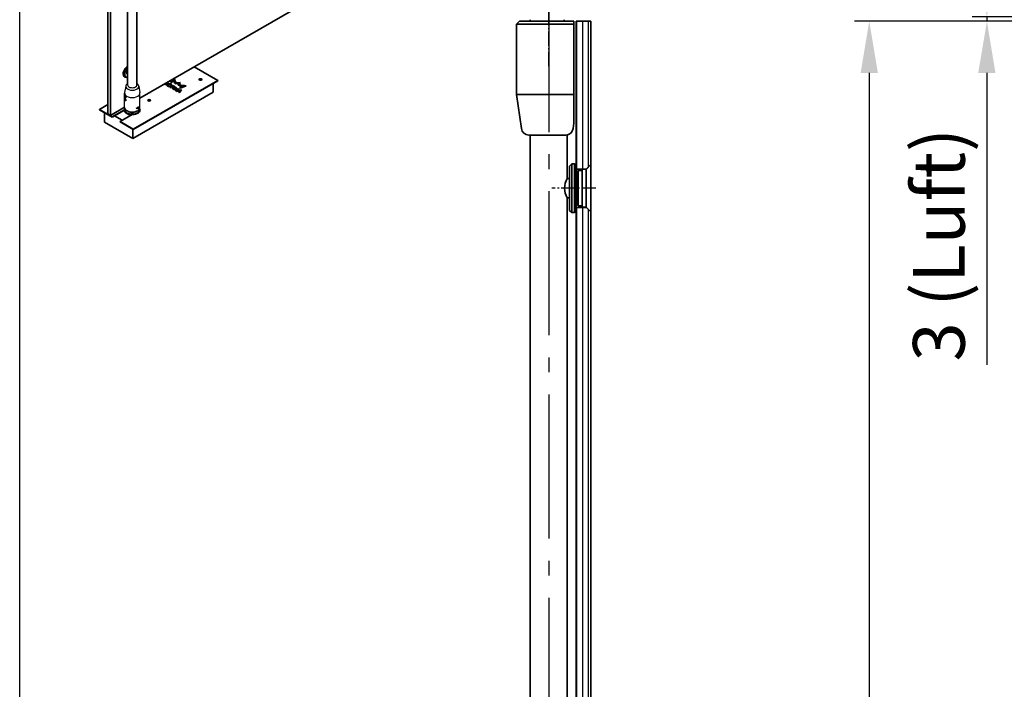
# Model space of a CAD drawing. Units: millimetres. Extents: x 0 to 1970, y 0 to 2850.
# Drawn here: x 0 to 666, y 1914 to 2367 of the extents above; entities that cross this region are included whole.
import ezdxf
from ezdxf.enums import TextEntityAlignment as Align

# ---------------------------------------------------------------- set-up
doc = ezdxf.new("R2010")
doc.units = ezdxf.units.MM
doc.linetypes.add('AM_DIN_G_W050', pattern=[13.75, 9.75, -1.5, 1, -1.5])
doc.layers.add('AM_7', color=7, linetype='AM_DIN_G_W050', lineweight=25)
doc.layers.add('AM_VIS', color=2, linetype='Continuous', lineweight=35)
for name, color, linetype in [('Detail-Rahmen', 7, 'Continuous'), ('Deutsch', 4, 'Continuous'), ('Dick', 2, 'Continuous'), ('Duenn', 7, 'Continuous'), ('Schraffur', 9, 'Continuous'), ('Schriftfeld', 7, 'Continuous')]:
    doc.layers.add(name, color=color, linetype=linetype)
doc.styles.add('ISO8', font='iso8')
doc.dimstyles.new('DORMA$0', dxfattribs={"dimtxt": 3.5, "dimasz": 3.5, "dimexe": 1, "dimexo": 0, "dimgap": 1.5, "dimtad": 1, "dimdec": 8, "dimdsep": 46, "dimtxsty": 'ISO8', "dimcen": 0.1, "dimclrt": 256, "dimadec": 8, "dimazin": 2, "dimtfac": 1, "dimtdec": 8, "dimtmove": 0, "dimatfit": 3, "dimfxl": 0, "dimtolj": 1, "dimarcsym": 0})

# ---------------------------------------------------------------- blocks, each defined once
blk = doc.blocks.new('detail_r')
at = {"layer": 'Detail-Rahmen'}
blk.add_lwpolyline([(0, 0), (0, 285), (197, 285), (197, 0)], close=True, dxfattribs=at)
at = {"layer": 'Deutsch', "style": 'ISO8'}
blk.add_attdef('ZEICHNUNGSNAME', text='', height=5, dxfattribs=at).set_placement((98, 271), align=Align.CENTER)
at = {"layer": 'Schriftfeld', "style": 'ISO8'}
for tag, p in [('ARTIKEL-NR', (182, 265)), ('MASSSTAB', (30, 4)), ('DATUM', (98, 4))]:
    blk.add_attdef(tag, text='', height=3, dxfattribs=at).set_placement(p, align=Align.CENTER)
for tag, p in [('QUELLPFAD', (8, 12)), ('ZIELPFAD', (5, 12))]:
    blk.add_attdef(tag, p, '', height=2, rotation=90, dxfattribs=at)
blk.add_attdef('ZEICHNUNGSNUMMER', text='', height=5, dxfattribs=at).set_placement((190, 4), align=Align.RIGHT)
blk = doc.blocks.new('*D4')
at = {"layer": 'Defpoints', "color": 0}
for p in [(781.44, 2365.57), (574.89, 325.57), (781.44, 325.57)]:
    blk.add_point(p, dxfattribs=at)
at = {"layer": 'Deutsch', "color": 0, "lineweight": -2}
for p, q in [((781.44, 2365.57), (564.89, 2365.57)), ((574.89, 2330.57), (574.89, 360.57)), ((781.44, 325.57), (564.89, 325.57))]:
    blk.add_line(p, q, dxfattribs=at)
at = {"layer": 'Deutsch', "color": 0}
for points in [[(569.06, 2330.57), (580.73, 2330.57), (574.89, 2365.57)], [(569.06, 360.57), (580.73, 360.57), (574.89, 325.57)]]:
    blk.add_solid(points, dxfattribs=at)
at = {"layer": 'Deutsch', "insert": (542.39, 1345.57), "char_height": 35, "attachment_point": 5, "rotation": 90, "style": 'ISO8'}
blk.add_mtext('\\A1;Türhöhe', dxfattribs=at)
blk = doc.blocks.new('*D8')
at = {"layer": 'Defpoints', "color": 0}
for p in [(773.44, 2368.57), (781.44, 325.57), (773.44, 153.23)]:
    blk.add_point(p, dxfattribs=at)
at = {"layer": 'Deutsch', "color": 0, "lineweight": -2}
for p, q in [((773.44, 2368.57), (773.44, 143.23)), ((781.44, 325.57), (781.44, 143.23)), ((738.44, 153.23), (538.44, 153.23)), ((781.44, 153.23), (773.44, 153.23)), ((816.44, 153.23), (851.44, 153.23))]:
    blk.add_line(p, q, dxfattribs=at)
at = {"layer": 'Deutsch', "color": 0}
for points in [[(738.44, 159.07), (738.44, 147.4), (773.44, 153.23)], [(816.44, 159.07), (816.44, 147.4), (781.44, 153.23)]]:
    blk.add_solid(points, dxfattribs=at)
at = {"layer": 'Deutsch', "insert": (620.94, 185.73), "char_height": 35, "attachment_point": 5, "style": 'ISO8'}
blk.add_mtext('\\A1;8 (Luft)', dxfattribs=at)
blk = doc.blocks.new('*D6')
at = {"layer": 'Defpoints', "color": 0}
for p in [(654.49, 2365.57), (773.44, 2368.57), (781.44, 2365.57)]:
    blk.add_point(p, dxfattribs=at)
at = {"layer": 'Deutsch', "color": 0, "lineweight": -2}
for p, q in [((654.49, 2403.57), (654.49, 2438.57)), ((773.44, 2368.57), (644.49, 2368.57)), ((781.44, 2365.57), (644.49, 2365.57)), ((654.49, 2368.57), (654.49, 2365.57)), ((654.49, 2330.57), (654.49, 2133.07))]:
    blk.add_line(p, q, dxfattribs=at)
at = {"layer": 'Deutsch', "color": 0}
for points in [[(648.65, 2403.57), (660.32, 2403.57), (654.49, 2368.57)], [(648.65, 2330.57), (660.32, 2330.57), (654.49, 2365.57)]]:
    blk.add_solid(points, dxfattribs=at)
at = {"layer": 'Deutsch', "insert": (621.99, 2214.32), "char_height": 35, "attachment_point": 5, "rotation": 90, "style": 'ISO8'}
blk.add_mtext('\\A1;3 (Luft) ', dxfattribs=at)
blk = doc.blocks.new('A$C635B6C97')
at = {"layer": 'AM_VIS'}
for p, q in [((-16.88, 433.1), (-16.88, 16.69)), ((-15.11, 432.08), (-15.11, 15.67)), ((-3.48, 36.02), (-3.48, 419.95)), ((2.77, 36.02), (2.77, 419.95)), ((4.83, 27.18), (142.57, 106.71)), ((41.63, 48.43), (57.45, 39.29)), ((-5.51, 41.69), (-5.16, 41.49)), ((-3.64, 43.5), (-3.48, 43.41)), ((25.44, 37.99), (28.3, 40.24)), ((28.3, 40.14), (25.51, 37.95)), ((28.3, 40.24), (28.3, 40.14)), ((57.45, 39.29), (0.35, 6.33)), ((0.35, 6.12), (57.45, 39.09)), ((21.61, 36.6), (21.38, 36.73)), ((21.82, 36.66), (21.54, 36.83)), ((21.62, 36.88), (21.82, 36.76)), ((21.82, 36.76), (21.82, 36.66)), ((22.46, 36.68), (22.46, 36.57)), ((23.2, 35.97), (23.2, 35.9)), ((23.21, 36.95), (23.21, 36.85)), ((23.42, 37.78), (23.3, 37.85)), ((23.72, 37.79), (23.46, 37.94)), ((23.55, 37.99), (23.72, 37.89)), ((23.58, 35.91), (23.58, 35.81)), ((23.66, 37.46), (23.66, 37.36)), ((23.66, 37.41), (23.66, 37.3)), ((23.72, 37.89), (23.72, 37.79)), ((23.73, 36.61), (23.73, 36.51)), ((23.89, 35.49), (23.89, 35.39)), ((24.75, 35.31), (24.75, 35.21)), ((24.8, 36.92), (24.8, 36.82)), ((25.15, 34.56), (27.32, 35.81)), ((25.43, 34.4), (25.15, 34.56)), ((27.32, 35.71), (25.23, 34.51)), ((26.36, 34.94), (25.43, 34.4)), ((26.1, 37.61), (25.44, 37.99)), ((25.56, 35.57), (25.56, 35.47)), ((25.91, 36.66), (25.91, 36.56)), ((25.98, 36.05), (25.98, 35.95)), ((25.99, 36.11), (25.99, 36)), ((27.74, 39.15), (26.1, 37.61)), ((27.09, 34.51), (26.36, 34.94)), ((26.89, 33.55), (26.56, 33.74)), ((27.35, 35.51), (26.61, 35.08)), ((26.61, 35.08), (26.61, 34.98)), ((26.61, 35.08), (27.34, 34.66)), ((27.34, 34.55), (26.61, 34.98)), ((26.62, 33.71), (26.71, 33.79)), ((26.71, 33.89), (26.71, 33.79)), ((26.97, 33.59), (26.89, 33.55)), ((26.96, 33.62), (26.96, 33.59)), ((27.03, 34.09), (27.03, 33.99)), ((27.05, 33.76), (27.48, 34.03)), ((27.24, 34.33), (27.24, 34.23)), ((27.25, 33.35), (29.42, 34.6)), ((27.53, 33.18), (27.25, 33.35)), ((27.32, 35.81), (27.32, 35.71)), ((27.32, 35.81), (28.32, 35.24)), ((28.32, 35.14), (27.32, 35.71)), ((29.42, 34.5), (27.33, 33.29)), ((27.34, 34.66), (27.34, 34.55)), ((28.08, 35.09), (27.35, 35.51)), ((29.3, 34.2), (27.53, 33.18)), ((27.6, 34.38), (27.6, 34.28)), ((28.13, 34.68), (28.13, 34.58)), ((28.13, 32.84), (29.3, 34.2)), ((29.3, 34.1), (28.19, 32.8)), ((28.27, 34.86), (28.27, 34.76)), ((28.32, 35.24), (28.32, 35.14)), ((30.76, 33.34), (28.41, 32.67)), ((29.82, 34.37), (28.59, 32.94)), ((28.59, 32.94), (31.07, 33.65)), ((31.07, 33.55), (28.59, 32.84)), ((30.97, 37.22), (28.81, 37.03)), ((29.01, 32.33), (30.76, 33.34)), ((31.47, 33.42), (29.29, 32.16)), ((29.3, 34.2), (29.3, 34.1)), ((29.4, 37.63), (31.98, 37.8)), ((31.96, 37.7), (29.4, 37.53)), ((29.4, 37.63), (29.4, 37.53)), ((29.42, 34.6), (29.42, 34.5)), ((29.42, 34.6), (29.82, 34.37)), ((29.76, 34.3), (29.42, 34.5)), ((30.65, 35.97), (30.97, 37.22)), ((30.97, 37.12), (30.67, 35.97)), ((30.76, 33.34), (30.76, 33.24)), ((30.97, 37.22), (30.97, 37.12)), ((31.07, 33.65), (31.07, 33.55)), ((31.07, 33.65), (31.47, 33.42)), ((31.38, 33.37), (31.07, 33.55)), ((31.65, 34.41), (34.31, 35.35)), ((32.31, 34.03), (31.65, 34.41)), ((31.98, 37.8), (31.69, 36.32)), ((31.69, 36.32), (31.69, 36.21)), ((34.31, 35.25), (31.76, 34.34)), ((36.21, 35.68), (32.31, 34.03)), ((34.31, 35.35), (34.31, 35.25)), ((54.45, 31.44), (54.45, 37.35)), ((57.45, 39.29), (57.45, 39.09)), ((0, 0), (54.45, 31.44)), ((28.41, 32.67), (28.13, 32.84)), ((28.59, 32.94), (28.59, 32.84)), ((29.29, 32.16), (29.01, 32.33)), ((30.76, 33.24), (29.1, 32.28)), ((29.56, 32.01), (32.52, 32.81)), ((29.86, 31.84), (29.56, 32.01)), ((32.52, 32.71), (29.68, 31.94)), ((30.74, 32.08), (29.86, 31.84)), ((31.57, 31.6), (30.74, 32.08)), ((32.36, 32.52), (31.05, 32.17)), ((31.05, 32.17), (31.05, 32.07)), ((31.05, 32.17), (31.72, 31.78)), ((31.72, 31.68), (31.05, 32.07)), ((31.15, 31.09), (31.57, 31.6)), ((31.46, 30.91), (31.15, 31.09)), ((31.57, 31.5), (31.2, 31.06)), ((32.87, 32.61), (31.46, 30.91)), ((31.57, 31.6), (31.57, 31.5)), ((31.72, 31.78), (32.36, 32.52)), ((32.36, 32.42), (31.72, 31.68)), ((31.72, 31.78), (31.72, 31.68)), ((32.36, 32.52), (32.36, 32.42)), ((32.52, 32.81), (32.52, 32.71)), ((32.52, 32.81), (32.87, 32.61)), ((32.81, 32.54), (32.52, 32.71)), ((-22.63, 19.6), (-16.88, 22.91)), ((-15.11, 15.67), (-5.54, 21.19)), ((-22.63, 19.6), (-22.63, 19.39)), ((-13.89, 14.55), (-22.63, 19.6)), ((-22.63, 19.39), (-13.89, 14.35)), ((-19.09, 11.02), (-19.09, 17.35)), ((-15.11, 15.67), (-16.88, 16.69)), ((-13.89, 14.55), (-5.6, 19.34)), ((-5.6, 19.14), (-13.89, 14.35)), ((-13.89, 14.35), (-13.89, 14.55)), ((-7.18, 12.31), (-12.3, 15.27)), ((-0.51, 16.16), (-8.59, 11.49)), ((-5.6, 19.34), (-5.6, 19.14)), ((-5.48, 18.99), (-5.48, 18.98)), ((4.77, 18.99), (4.77, 18.98)), ((-19.09, 11.02), (0, 0)), ((0.35, 6.33), (-8.59, 11.49)), ((-8.59, 11.49), (-8.59, 11.29)), ((-8.59, 11.29), (0.35, 6.12)), ((0, 0), (0, 6.33)), ((0.35, 6.33), (0.35, 6.12))]:
    blk.add_line(p, q, dxfattribs=at)
blk.add_arc((2.78, 18.98), 1.99, 337.14973, 29.72639, dxfattribs=at)
for centre, major_axis, start_param, end_param in [((-3.62, 45.37), (2.03, 3.52), 0.734772, 3.00656), ((-3.45, 45.26), (2.06, 3.57), 0.796166, 3.141593), ((-3.09, 45.06), (2.06, 3.57), 0.917764, 3.794625), ((-2.83, 44.91), (1.88, 3.25), 1.033101, 3.679288), ((-2.83, 44.91), (0.81, 1.41), 1.386796, 3.141593), ((39.93, 40.51), (11.65, 0), 3.181033, 3.583311), ((39.93, 40.41), (11.65, 0), 3.181033, 3.583311), ((45.79, 39.91), (0.875, 0), 0.785398, 7.068583), ((45.79, 39.7), (1.12, 0), 0.903785, 2.237807), ((38.1, 39.75), (10.42, 0), 3.242446, 3.610988), ((35.36, 41.34), (10.42, 0), 4.242994, 4.611536), ((36.67, 42.4), (11.65, 0), 4.270671, 4.672948), ((36.67, 42.29), (11.65, 0), 4.270671, 4.65351), ((-0.35, 18.98), (5.25, 0), 2.782271, 4.619405), ((-0.35, 19.19), (5.25, 0), 2.815957, 3.090114), ((-0.35, 19.19), (5.25, 0), 4.682991, 6.608821), ((-0.35, 18.98), (5.25, 0), 0.033678, 0.359321), ((11.14, 25.82), (0.875, 0), 0.785398, 7.068583), ((11.14, 25.62), (1.12, 0), 0.903785, 2.237807), ((-0.35, 18.98), (5.12, 0), 2.81145, 4.639809), ((-0.35, 19.2), (4.89, 0), 2.917428, 6.50735), ((-0.35, 18.99), (5.12, 0), 3.141593, 4.642881), ((-0.35, 19.39), (3.12, 0), 3.779975, 5.644803), ((-0.35, 18.99), (5.12, 0), 5.933187, 6.283185), ((-0.35, 18.98), (5.12, 0), 5.953895, 6.283185)]:
    blk.add_ellipse(centre, major_axis=major_axis, ratio=0.57735, start_param=start_param, end_param=end_param, dxfattribs=at)
for points in [[(22.41, 36.47), (22.06, 36.45), (21.8, 36.49), (21.61, 36.6)], [(21.82, 36.76), (21.99, 36.67), (22.2, 36.64), (22.46, 36.68)], [(21.82, 36.66), (21.99, 36.57), (22.2, 36.54), (22.46, 36.57)], [(23.49, 36.79), (23.16, 36.6), (22.8, 36.49), (22.41, 36.47)], [(22.46, 36.68), (22.7, 36.71), (22.95, 36.81), (23.21, 36.95)], [(22.46, 36.57), (22.7, 36.61), (22.95, 36.7), (23.21, 36.85)], [(23.64, 35.35), (23.33, 35.53), (23.18, 35.74), (23.2, 35.97)], [(23.2, 35.97), (23.22, 36.2), (23.39, 36.42), (23.73, 36.61)], [(23.2, 35.88), (23.22, 36.11), (23.4, 36.32), (23.73, 36.51)], [(23.21, 36.95), (23.47, 37.11), (23.62, 37.26), (23.66, 37.41)], [(23.21, 36.85), (23.47, 37), (23.62, 37.15), (23.66, 37.3)], [(23.66, 37.41), (23.69, 37.55), (23.61, 37.67), (23.42, 37.78)], [(24.02, 37.44), (24.02, 37.21), (23.85, 37), (23.49, 36.79)], [(23.58, 35.95), (23.56, 35.78), (23.66, 35.63), (23.89, 35.49)], [(24.02, 36.45), (23.75, 36.29), (23.6, 36.13), (23.58, 35.95)], [(23.58, 35.81), (23.58, 35.65), (23.68, 35.51), (23.89, 35.39)], [(24.71, 35.09), (24.31, 35.08), (23.95, 35.17), (23.64, 35.35)], [(23.66, 37.3), (23.66, 37.32), (23.66, 37.34), (23.66, 37.36)], [(23.72, 37.89), (23.92, 37.78), (24.02, 37.62), (24.02, 37.44)], [(23.72, 37.79), (23.9, 37.69), (24, 37.55), (24.02, 37.39)], [(23.73, 36.61), (24.06, 36.8), (24.41, 36.9), (24.8, 36.92)], [(23.73, 36.51), (24.06, 36.7), (24.41, 36.8), (24.8, 36.82)], [(23.89, 35.49), (24.14, 35.35), (24.43, 35.29), (24.75, 35.31)], [(23.89, 35.39), (24.14, 35.24), (24.43, 35.18), (24.75, 35.21)], [(24.83, 36.7), (24.55, 36.68), (24.27, 36.6), (24.02, 36.45)], [(25.81, 35.39), (25.48, 35.2), (25.11, 35.1), (24.71, 35.09)], [(24.75, 35.31), (25.03, 35.34), (25.3, 35.42), (25.56, 35.57)], [(24.75, 35.21), (25.03, 35.23), (25.3, 35.32), (25.56, 35.47)], [(24.8, 36.92), (25.21, 36.94), (25.58, 36.85), (25.91, 36.66)], [(24.8, 36.82), (25.21, 36.84), (25.58, 36.75), (25.91, 36.56)], [(25.68, 36.51), (25.43, 36.66), (25.15, 36.72), (24.83, 36.7)], [(25.56, 35.57), (25.81, 35.71), (25.95, 35.87), (25.98, 36.05)], [(25.56, 35.47), (25.81, 35.61), (25.95, 35.77), (25.98, 35.95)], [(25.98, 36.05), (26.01, 36.22), (25.91, 36.38), (25.68, 36.51)], [(26.36, 36.01), (26.32, 35.78), (26.14, 35.58), (25.81, 35.39)], [(25.91, 36.66), (26.25, 36.47), (26.4, 36.25), (26.36, 36.01)], [(25.91, 36.56), (26.19, 36.4), (26.34, 36.22), (26.36, 36.03)], [(25.98, 35.95), (25.98, 35.97), (25.99, 35.98), (25.99, 36)], [(26.56, 33.74), (26.6, 33.79), (26.65, 33.84), (26.71, 33.89)], [(26.71, 33.89), (26.77, 33.95), (26.88, 34.01), (27.03, 34.09)], [(26.71, 33.79), (26.77, 33.84), (26.88, 33.91), (27.03, 33.99)], [(27.05, 33.76), (26.98, 33.71), (26.95, 33.65), (26.97, 33.59)], [(27.03, 34.09), (27.29, 34.25), (27.31, 34.39), (27.09, 34.51)], [(27.03, 33.99), (27.17, 34.07), (27.24, 34.15), (27.24, 34.23)], [(27.34, 34.66), (27.59, 34.51), (27.85, 34.52), (28.13, 34.68)], [(27.34, 34.55), (27.59, 34.41), (27.85, 34.42), (28.13, 34.58)], [(27.62, 34.17), (27.61, 34.13), (27.56, 34.09), (27.48, 34.03)], [(28.37, 34.5), (28.18, 34.39), (27.93, 34.35), (27.6, 34.38)], [(27.6, 34.38), (27.63, 34.28), (27.64, 34.21), (27.62, 34.17)], [(27.6, 34.28), (27.61, 34.24), (27.62, 34.21), (27.63, 34.18)], [(28.27, 34.88), (28.25, 34.95), (28.19, 35.02), (28.08, 35.09)], [(28.13, 34.68), (28.23, 34.74), (28.28, 34.81), (28.27, 34.88)], [(28.13, 34.58), (28.22, 34.63), (28.27, 34.69), (28.27, 34.76)], [(28.32, 35.24), (28.57, 35.09), (28.69, 34.96), (28.68, 34.83)], [(28.32, 35.14), (28.53, 35.02), (28.65, 34.9), (28.67, 34.79)], [(28.68, 34.83), (28.67, 34.72), (28.57, 34.61), (28.37, 34.5)]]:
    blk.add_open_spline(points, degree=3, dxfattribs=at)
at = {"layer": 'Dick'}
for p, q in [((-4.74, 35.5), (-5.52, 31.01)), ((4.03, 35.5), (4.81, 31.01)), ((-5.54, 21.01), (-5.54, 30.71)), ((-5.28, 29.12), (-5.28, 29.2)), ((-5.28, 27.07), (-5.28, 27.16)), ((-5.1, 27.02), (-5.09, 27.03)), ((-4.94, 26.49), (-5.1, 27.02)), ((-5.1, 27.02), (-5.09, 27.02)), ((-5.03, 28.7), (-5.05, 28.99)), ((-5.03, 28.7), (-4.94, 28.75)), ((-4.86, 28.51), (-5.03, 28.7)), ((4.83, 21.01), (4.83, 30.71)), ((-4.94, 26.49), (-4.88, 26.52)), ((-4.85, 26.43), (-4.94, 26.49)), ((2.65, 20.02), (2.65, 20.3)), ((2.68, 20.61), (2.66, 20.62)), ((2.74, 20.28), (2.72, 20.29)), ((2.72, 20.29), (2.72, 20.12)), ((2.74, 20.11), (2.72, 20.12)), ((2.75, 20.39), (2.74, 20.4)), ((2.74, 20.28), (2.74, 20.11)), ((2.78, 20.3), (2.77, 20.31)), ((2.8, 20.29), (2.78, 20.3)), ((2.8, 20.15), (2.8, 20.29)), ((2.87, 20.32), (2.87, 20.22)), ((2.89, 20.31), (2.89, 20.21)), ((2.92, 20.24), (2.92, 20.32)), ((2.99, 20.37), (2.99, 20.28)), ((3.01, 20.36), (2.99, 20.37)), ((3.01, 20.27), (2.99, 20.28)), ((3.02, 20.25), (3, 20.26)), ((3.01, 20.36), (3.01, 20.27)), ((3.06, 20.41), (3.04, 20.42)), ((3.07, 20.3), (3.07, 20.39)), ((3.14, 20.44), (3.14, 20.36)), ((3.15, 20.43), (3.15, 20.35)), ((3.19, 20.7), (3.18, 20.71)), ((3.18, 20.27), (3.18, 20.55)), ((3.24, 20.55), (3.24, 20.48)), ((3.26, 20.54), (3.24, 20.55)), ((3.26, 20.47), (3.24, 20.48)), ((3.24, 20.43), (3.24, 20.32)), ((3.26, 20.42), (3.24, 20.43)), ((3.26, 20.31), (3.24, 20.32)), ((3.26, 20.54), (3.26, 20.47)), ((3.28, 20.44), (3.26, 20.45)), ((3.26, 20.42), (3.26, 20.31)), ((3.29, 20.56), (3.27, 20.57)), ((3.31, 20.56), (3.29, 20.57)), ((3.31, 21), (3.3, 21.01)), ((3.35, 20.47), (3.33, 20.48)), ((3.4, 20.59), (3.38, 20.6)), ((3.4, 20.39), (3.38, 20.4)), ((3.43, 20.41), (3.43, 20.69)), ((3.47, 20.98), (3.45, 20.99)), ((3.5, 20.66), (3.48, 20.67)), ((3.5, 20.66), (3.48, 20.67)), ((3.48, 20.67), (3.48, 20.46)), ((3.5, 20.45), (3.48, 20.46)), ((3.5, 20.66), (3.5, 20.45)), ((3.57, 20.55), (3.55, 20.56)), ((3.6, 20.52), (3.58, 20.53)), ((3.64, 20.75), (3.62, 20.76)), ((3.64, 20.75), (3.62, 20.76)), ((3.64, 20.55), (3.64, 20.75)), ((3.69, 20.86), (3.69, 20.6)), ((3.71, 20.59), (3.69, 20.6)), ((3.71, 20.87), (3.71, 20.59)), ((3.8, 20.71), (3.78, 20.72)), ((3.79, 20.66), (3.78, 20.67)), ((3.81, 20.77), (3.79, 20.78)), ((3.82, 20.89), (3.8, 20.9)), ((3.83, 20.9), (3.82, 20.91)), ((3.85, 21.29), (3.84, 21.3)), ((3.85, 20.76), (3.84, 20.77)), ((3.88, 21.06), (3.86, 21.07)), ((3.93, 20.77), (3.91, 20.78)), ((-3.68, 18.7), (-4.04, 18.9)), ((2.97, 18.7), (3.33, 18.9))]:
    blk.add_line(p, q, dxfattribs=at)
for points in [[(-3.48, 37.32), (-3.49, 37.31), (-3.63, 37.21), (-3.76, 37.11), (-3.89, 37), (-4.01, 36.88), (-4.12, 36.75), (-4.23, 36.62), (-4.33, 36.48), (-4.43, 36.34), (-4.51, 36.18), (-4.59, 36.02), (-4.65, 35.85), (-4.7, 35.68), (-4.74, 35.5)], [(4.03, 35.5), (3.99, 35.68), (3.94, 35.85), (3.88, 36.02), (3.81, 36.18), (3.72, 36.34), (3.63, 36.48), (3.53, 36.62), (3.42, 36.75), (3.3, 36.88), (3.18, 37), (3.05, 37.11), (2.92, 37.21), (2.79, 37.31), (2.77, 37.32)]]:
    blk.add_lwpolyline(points, dxfattribs=at)
at = {"layer": 'Dick', "flags": 128}
for points in [[(-4.75, 27.9), (-4.75, 27.81), (-4.77, 27.72), (-4.79, 27.64), (-4.81, 27.57), (-4.85, 27.51), (-4.89, 27.47), (-4.93, 27.45), (-4.97, 27.44), (-5.02, 27.44), (-5.07, 27.46), (-5.12, 27.49), (-5.17, 27.54), (-5.21, 27.6), (-5.26, 27.66), (-5.29, 27.74), (-5.33, 27.83), (-5.36, 27.93), (-5.39, 28.04), (-5.42, 28.15), (-5.44, 28.26), (-5.46, 28.38), (-5.47, 28.5), (-5.49, 28.63), (-5.5, 28.75), (-5.5, 28.88), (-5.51, 28.99), (-5.51, 29.1), (-5.51, 29.2), (-5.51, 29.29), (-5.5, 29.37), (-5.5, 29.43), (-5.49, 29.48), (-5.47, 29.52), (-5.46, 29.54), (-5.44, 29.54), (-5.42, 29.54), (-5.39, 29.53), (-5.36, 29.5), (-5.33, 29.46), (-5.29, 29.41), (-5.26, 29.36), (-5.21, 29.29), (-5.17, 29.22), (-5.12, 29.13), (-5.07, 29.03), (-5.02, 28.93), (-4.97, 28.82), (-4.93, 28.71), (-4.89, 28.6), (-4.85, 28.48), (-4.81, 28.36), (-4.79, 28.24), (-4.77, 28.12), (-4.75, 28.01), (-4.75, 27.9)], [(-4.75, 25.86), (-4.75, 25.76), (-4.77, 25.67), (-4.79, 25.59), (-4.81, 25.52), (-4.85, 25.47), (-4.89, 25.43), (-4.93, 25.4), (-4.97, 25.39), (-5.02, 25.4), (-5.07, 25.42), (-5.12, 25.45), (-5.17, 25.5), (-5.21, 25.55), (-5.26, 25.62), (-5.29, 25.7), (-5.33, 25.79), (-5.36, 25.89), (-5.39, 25.99), (-5.42, 26.1), (-5.44, 26.22), (-5.46, 26.33), (-5.47, 26.45), (-5.49, 26.58), (-5.5, 26.71), (-5.5, 26.83), (-5.51, 26.95), (-5.51, 27.06), (-5.51, 27.16), (-5.51, 27.25), (-5.5, 27.33), (-5.5, 27.39), (-5.49, 27.44), (-5.47, 27.47), (-5.46, 27.49), (-5.44, 27.5), (-5.42, 27.5), (-5.39, 27.48), (-5.36, 27.45), (-5.33, 27.42), (-5.29, 27.37), (-5.26, 27.31), (-5.21, 27.25), (-5.17, 27.17), (-5.12, 27.09), (-5.07, 26.99), (-5.02, 26.89), (-4.97, 26.78), (-4.93, 26.67), (-4.89, 26.55), (-4.85, 26.44), (-4.81, 26.31), (-4.79, 26.19), (-4.77, 26.07), (-4.75, 25.96), (-4.75, 25.86)], [(2.5, 20.8), (2.52, 20.79), (2.55, 20.78), (2.57, 20.77), (2.6, 20.76), (2.63, 20.76), (2.65, 20.75), (2.68, 20.75), (2.71, 20.74), (2.73, 20.74), (2.76, 20.74), (2.79, 20.74), (2.82, 20.74), (2.84, 20.74), (2.87, 20.74), (2.9, 20.74), (2.93, 20.74), (2.96, 20.75), (2.99, 20.75), (3.01, 20.76), (3.04, 20.76), (3.07, 20.77), (3.1, 20.78), (3.13, 20.79), (3.15, 20.8)], [(3.18, 20.71), (3.16, 20.7), (3.14, 20.69), (3.11, 20.68), (3.09, 20.67), (3.07, 20.67), (3.05, 20.66), (3.03, 20.66), (3.01, 20.65), (2.99, 20.64), (2.97, 20.64), (2.94, 20.64), (2.92, 20.63), (2.9, 20.63), (2.88, 20.63), (2.86, 20.62), (2.84, 20.62), (2.81, 20.62), (2.79, 20.62), (2.77, 20.62), (2.75, 20.62), (2.73, 20.62), (2.71, 20.62), (2.69, 20.62), (2.66, 20.62)], [(3.19, 20.7), (3.17, 20.69), (3.15, 20.68), (3.13, 20.67), (3.11, 20.66), (3.09, 20.66), (3.07, 20.65), (3.05, 20.64), (3.03, 20.64), (3, 20.63), (2.98, 20.63), (2.96, 20.62), (2.94, 20.62), (2.92, 20.62), (2.9, 20.61), (2.88, 20.61), (2.85, 20.61), (2.83, 20.61), (2.81, 20.61), (2.79, 20.61), (2.77, 20.61), (2.75, 20.61), (2.72, 20.61), (2.7, 20.61), (2.68, 20.61)], [(2.87, 20.22), (2.87, 20.22), (2.87, 20.21), (2.87, 20.2), (2.87, 20.2), (2.87, 20.19), (2.86, 20.18), (2.86, 20.18), (2.86, 20.17), (2.86, 20.16), (2.85, 20.16), (2.85, 20.15), (2.85, 20.15), (2.84, 20.14), (2.84, 20.13), (2.83, 20.13), (2.83, 20.12), (2.82, 20.12), (2.82, 20.11), (2.81, 20.11), (2.81, 20.1), (2.8, 20.1), (2.79, 20.1), (2.79, 20.09), (2.78, 20.09)], [(2.8, 20.36), (2.81, 20.36), (2.81, 20.37), (2.82, 20.37), (2.82, 20.37), (2.83, 20.37), (2.83, 20.37), (2.84, 20.37), (2.84, 20.37), (2.85, 20.37), (2.85, 20.37), (2.86, 20.37), (2.86, 20.36), (2.87, 20.36), (2.87, 20.36), (2.87, 20.35), (2.88, 20.35), (2.88, 20.35), (2.88, 20.34), (2.88, 20.34), (2.89, 20.33), (2.89, 20.33), (2.89, 20.32), (2.89, 20.32), (2.89, 20.31)], [(2.89, 20.21), (2.89, 20.21), (2.89, 20.2), (2.89, 20.19), (2.89, 20.19), (2.88, 20.18), (2.88, 20.17), (2.88, 20.17), (2.88, 20.16), (2.87, 20.15), (2.87, 20.15), (2.87, 20.14), (2.86, 20.13), (2.86, 20.13), (2.85, 20.12), (2.85, 20.12), (2.84, 20.11), (2.84, 20.11), (2.83, 20.1), (2.83, 20.1), (2.82, 20.09), (2.82, 20.09), (2.81, 20.09), (2.81, 20.08), (2.8, 20.08)], [(2.85, 20.37), (2.85, 20.37), (2.86, 20.37), (2.86, 20.36), (2.86, 20.36), (2.86, 20.36), (2.86, 20.36), (2.86, 20.36), (2.86, 20.36), (2.86, 20.35), (2.87, 20.35), (2.87, 20.35), (2.87, 20.35), (2.87, 20.35), (2.87, 20.34), (2.87, 20.34), (2.87, 20.34), (2.87, 20.34), (2.87, 20.33), (2.87, 20.33), (2.87, 20.33), (2.87, 20.33), (2.87, 20.33), (2.87, 20.32), (2.87, 20.32)], [(2.92, 20.32), (2.92, 20.32), (2.92, 20.33), (2.92, 20.34), (2.92, 20.34), (2.92, 20.35), (2.93, 20.35), (2.93, 20.36), (2.93, 20.37), (2.93, 20.37), (2.94, 20.38), (2.94, 20.39), (2.94, 20.39), (2.95, 20.4), (2.95, 20.4), (2.95, 20.41), (2.96, 20.42), (2.96, 20.42), (2.97, 20.43), (2.97, 20.43), (2.98, 20.44), (2.98, 20.44), (2.99, 20.45), (2.99, 20.45), (3, 20.45)], [(3.02, 20.18), (3.01, 20.18), (3, 20.18), (3, 20.17), (2.99, 20.17), (2.99, 20.17), (2.98, 20.17), (2.97, 20.17), (2.97, 20.17), (2.96, 20.17), (2.96, 20.17), (2.95, 20.18), (2.95, 20.18), (2.94, 20.18), (2.94, 20.18), (2.94, 20.19), (2.93, 20.19), (2.93, 20.2), (2.93, 20.2), (2.93, 20.21), (2.92, 20.21), (2.92, 20.22), (2.92, 20.22), (2.92, 20.23), (2.92, 20.24)], [(3, 20.19), (3, 20.19), (2.99, 20.19), (2.99, 20.19), (2.99, 20.19), (2.99, 20.19), (2.98, 20.18), (2.98, 20.18), (2.98, 20.18), (2.98, 20.18), (2.97, 20.18), (2.97, 20.18), (2.97, 20.18), (2.97, 20.18), (2.96, 20.18), (2.96, 20.18), (2.96, 20.18), (2.96, 20.18), (2.95, 20.18), (2.95, 20.18), (2.95, 20.18), (2.95, 20.18), (2.94, 20.18), (2.94, 20.18), (2.94, 20.18)], [(3.04, 20.42), (3.04, 20.43), (3.04, 20.43), (3.03, 20.43), (3.03, 20.43), (3.03, 20.43), (3.02, 20.43), (3.02, 20.42), (3.02, 20.42), (3.02, 20.42), (3.01, 20.42), (3.01, 20.42), (3.01, 20.41), (3, 20.41), (3, 20.41), (3, 20.4), (3, 20.4), (3, 20.4), (2.99, 20.39), (2.99, 20.39), (2.99, 20.39), (2.99, 20.38), (2.99, 20.38), (2.99, 20.38), (2.99, 20.37)], [(2.99, 20.28), (2.99, 20.28), (2.99, 20.28), (2.99, 20.27), (2.99, 20.27), (2.99, 20.27), (2.99, 20.27), (2.99, 20.27), (2.99, 20.27), (2.99, 20.27), (2.99, 20.27), (2.99, 20.27), (2.99, 20.27), (2.99, 20.27), (2.99, 20.27), (2.99, 20.27), (3, 20.27), (3, 20.26), (3, 20.26), (3, 20.26), (3, 20.26), (3, 20.26), (3, 20.26), (3, 20.26), (3, 20.26)], [(3.07, 20.39), (3.07, 20.4), (3.07, 20.4), (3.06, 20.41), (3.06, 20.41), (3.06, 20.41), (3.06, 20.41), (3.06, 20.42), (3.05, 20.42), (3.05, 20.42), (3.04, 20.42), (3.04, 20.41), (3.04, 20.41), (3.03, 20.41), (3.03, 20.41), (3.03, 20.4), (3.02, 20.4), (3.02, 20.4), (3.02, 20.39), (3.01, 20.39), (3.01, 20.38), (3.01, 20.38), (3.01, 20.37), (3.01, 20.37), (3.01, 20.36)], [(3.01, 20.27), (3.01, 20.26), (3.01, 20.26), (3.01, 20.26), (3.01, 20.25), (3.02, 20.25), (3.02, 20.25), (3.02, 20.25), (3.02, 20.25), (3.03, 20.25), (3.03, 20.25), (3.04, 20.25), (3.04, 20.25), (3.04, 20.26), (3.05, 20.26), (3.05, 20.26), (3.05, 20.26), (3.06, 20.27), (3.06, 20.27), (3.06, 20.28), (3.06, 20.28), (3.06, 20.28), (3.07, 20.29), (3.07, 20.29), (3.07, 20.3)], [(3.14, 20.36), (3.14, 20.35), (3.14, 20.35), (3.13, 20.34), (3.13, 20.33), (3.13, 20.33), (3.13, 20.32), (3.13, 20.31), (3.12, 20.3), (3.12, 20.3), (3.12, 20.29), (3.11, 20.28), (3.11, 20.28), (3.11, 20.27), (3.1, 20.26), (3.1, 20.26), (3.09, 20.25), (3.09, 20.24), (3.08, 20.24), (3.07, 20.23), (3.07, 20.23), (3.06, 20.22), (3.06, 20.22), (3.05, 20.22), (3.04, 20.21)], [(3.06, 20.49), (3.07, 20.49), (3.07, 20.49), (3.08, 20.49), (3.09, 20.49), (3.09, 20.5), (3.1, 20.5), (3.1, 20.5), (3.11, 20.5), (3.11, 20.49), (3.12, 20.49), (3.12, 20.49), (3.13, 20.49), (3.13, 20.49), (3.13, 20.48), (3.14, 20.48), (3.14, 20.48), (3.14, 20.47), (3.15, 20.47), (3.15, 20.46), (3.15, 20.46), (3.15, 20.45), (3.15, 20.44), (3.15, 20.44), (3.15, 20.43)], [(3.15, 20.35), (3.15, 20.34), (3.15, 20.34), (3.15, 20.33), (3.15, 20.32), (3.15, 20.32), (3.15, 20.31), (3.14, 20.3), (3.14, 20.29), (3.14, 20.29), (3.13, 20.28), (3.13, 20.27), (3.13, 20.27), (3.12, 20.26), (3.12, 20.25), (3.11, 20.25), (3.11, 20.24), (3.1, 20.23), (3.1, 20.23), (3.09, 20.22), (3.09, 20.22), (3.08, 20.21), (3.07, 20.21), (3.07, 20.21), (3.06, 20.2)], [(3.12, 20.49), (3.12, 20.49), (3.12, 20.49), (3.12, 20.49), (3.12, 20.49), (3.12, 20.49), (3.13, 20.48), (3.13, 20.48), (3.13, 20.48), (3.13, 20.48), (3.13, 20.48), (3.13, 20.47), (3.13, 20.47), (3.13, 20.47), (3.13, 20.47), (3.13, 20.47), (3.13, 20.46), (3.13, 20.46), (3.13, 20.46), (3.14, 20.46), (3.14, 20.45), (3.14, 20.45), (3.14, 20.45), (3.14, 20.45), (3.14, 20.44)], [(3.29, 20.57), (3.29, 20.57), (3.29, 20.57), (3.29, 20.57), (3.29, 20.57), (3.29, 20.57), (3.28, 20.57), (3.28, 20.57), (3.28, 20.57), (3.28, 20.57), (3.28, 20.57), (3.28, 20.57), (3.28, 20.57), (3.28, 20.57), (3.28, 20.57), (3.28, 20.57), (3.28, 20.57), (3.28, 20.57), (3.28, 20.57), (3.28, 20.57), (3.27, 20.57), (3.27, 20.57), (3.27, 20.57), (3.27, 20.57), (3.27, 20.57)], [(3.29, 20.49), (3.29, 20.49), (3.29, 20.5), (3.3, 20.5), (3.3, 20.5), (3.3, 20.51), (3.3, 20.51), (3.31, 20.51), (3.31, 20.52), (3.31, 20.52), (3.31, 20.53), (3.31, 20.53), (3.31, 20.54), (3.31, 20.54), (3.31, 20.54), (3.31, 20.55), (3.31, 20.55), (3.31, 20.55), (3.31, 20.55), (3.3, 20.56), (3.3, 20.56), (3.3, 20.56), (3.3, 20.56), (3.29, 20.56), (3.29, 20.56)], [(3.33, 20.63), (3.33, 20.63), (3.34, 20.63), (3.34, 20.64), (3.35, 20.64), (3.35, 20.64), (3.36, 20.64), (3.36, 20.64), (3.36, 20.64), (3.37, 20.64), (3.37, 20.64), (3.38, 20.64), (3.38, 20.63), (3.38, 20.63), (3.38, 20.63), (3.39, 20.63), (3.39, 20.62), (3.39, 20.62), (3.39, 20.62), (3.4, 20.61), (3.4, 20.61), (3.4, 20.6), (3.4, 20.6), (3.4, 20.59), (3.4, 20.59)], [(3.38, 20.6), (3.38, 20.59), (3.38, 20.59), (3.38, 20.58), (3.38, 20.58), (3.38, 20.57), (3.38, 20.57), (3.38, 20.56), (3.38, 20.56), (3.37, 20.55), (3.37, 20.55), (3.37, 20.54), (3.37, 20.54), (3.36, 20.53), (3.36, 20.53), (3.36, 20.52), (3.36, 20.52), (3.35, 20.51), (3.35, 20.51), (3.35, 20.5), (3.34, 20.5), (3.34, 20.5), (3.34, 20.49), (3.33, 20.49), (3.33, 20.48)], [(3.4, 20.59), (3.4, 20.58), (3.4, 20.58), (3.4, 20.57), (3.4, 20.57), (3.4, 20.56), (3.4, 20.56), (3.39, 20.55), (3.39, 20.55), (3.39, 20.54), (3.39, 20.54), (3.39, 20.53), (3.38, 20.53), (3.38, 20.52), (3.38, 20.52), (3.38, 20.51), (3.37, 20.51), (3.37, 20.5), (3.37, 20.5), (3.37, 20.49), (3.36, 20.49), (3.36, 20.49), (3.36, 20.48), (3.35, 20.48), (3.35, 20.47)], [(3.37, 20.64), (3.37, 20.64), (3.37, 20.64), (3.37, 20.63), (3.37, 20.63), (3.37, 20.63), (3.37, 20.63), (3.37, 20.63), (3.38, 20.63), (3.38, 20.63), (3.38, 20.62), (3.38, 20.62), (3.38, 20.62), (3.38, 20.62), (3.38, 20.62), (3.38, 20.61), (3.38, 20.61), (3.38, 20.61), (3.38, 20.61), (3.38, 20.61), (3.38, 20.6), (3.38, 20.6), (3.38, 20.6), (3.38, 20.6), (3.38, 20.6)], [(3.84, 21.3), (3.82, 21.27), (3.8, 21.25), (3.79, 21.23), (3.77, 21.21), (3.76, 21.19), (3.74, 21.17), (3.72, 21.14), (3.71, 21.12), (3.69, 21.1), (3.67, 21.08), (3.66, 21.07), (3.64, 21.05), (3.62, 21.03), (3.6, 21.01), (3.59, 20.99), (3.57, 20.97), (3.55, 20.96), (3.53, 20.94), (3.51, 20.92), (3.49, 20.91), (3.48, 20.89), (3.46, 20.88), (3.44, 20.86), (3.42, 20.85)], [(3.85, 21.29), (3.84, 21.26), (3.82, 21.24), (3.81, 21.22), (3.79, 21.2), (3.77, 21.17), (3.76, 21.15), (3.74, 21.13), (3.72, 21.11), (3.71, 21.09), (3.69, 21.07), (3.67, 21.05), (3.65, 21.03), (3.64, 21.01), (3.62, 20.99), (3.6, 20.98), (3.58, 20.96), (3.56, 20.94), (3.54, 20.92), (3.53, 20.91), (3.51, 20.89), (3.49, 20.88), (3.47, 20.86), (3.45, 20.85), (3.43, 20.83)], [(3.47, 20.98), (3.49, 21), (3.52, 21.02), (3.54, 21.04), (3.57, 21.07), (3.59, 21.09), (3.62, 21.11), (3.64, 21.14), (3.66, 21.17), (3.69, 21.19), (3.71, 21.22), (3.73, 21.25), (3.75, 21.28), (3.77, 21.3), (3.79, 21.33), (3.82, 21.36), (3.84, 21.39), (3.86, 21.43), (3.87, 21.46), (3.89, 21.49), (3.91, 21.52), (3.93, 21.55), (3.95, 21.59), (3.96, 21.62), (3.98, 21.65)]]:
    blk.add_lwpolyline(points, dxfattribs=at)
at = {"layer": 'Dick'}
for centre, major_axis, ratio, start_param, end_param in [((-0.35, 36.13), (-3.13, 0), 0.575862, 6.219992, 9.487971), ((-0.35, 30.71), (5.19, 0), 0.575862, 3.042436, 6.382341), ((-4.74, 28.75), (-0.518, 0.899), 0.578093, 0.306814, 2.340643), ((-4.74, 26.71), (-0.518, 0.899), 0.578093, 0.306814, 2.340643), ((-4.74, 28.75), (-0.465, 0.808), 0.578093, 0.299205, 2.333202), ((-4.74, 26.71), (-0.465, 0.808), 0.578093, 0.299205, 2.333202), ((-4.7, 28.78), (-0.415, 0.72), 0.578093, 0.417409, 2.231466), ((-4.7, 26.73), (-0.415, 0.72), 0.578093, 0.417409, 2.231466), ((-0.35, 21.01), (5.19, 0), 0.575862, 3.141593, 6.283185), ((-0.35, 20.29), (4.42, -12.91), 0.209929, 1.503765, 1.538546), ((-0.35, 22.79), (-5.16, 0), 0.575862, 2.189677, 2.212256), ((-0.35, 22.79), (-5.19, 0), 0.575862, 2.187453, 2.212954), ((-0.35, 22.73), (5.19, 0), 0.575862, 5.330295, 5.365809), ((-0.35, 22.45), (-5.16, 0), 0.575862, 2.192148, 2.223574), ((-0.35, 22.45), (-5.19, 0), 0.575862, 2.188702, 2.224217), ((-0.35, 20.67), (4.41, -12.76), 0.210695, 1.476989, 1.494134), ((-0.35, 20.67), (4.43, -12.82), 0.210695, 1.476291, 1.493351), ((-0.35, 22.68), (-5.16, 0), 0.575862, 2.209666, 2.219615), ((-0.35, 22.68), (-5.19, 0), 0.575862, 2.210377, 2.220278), ((-0.35, 22.51), (5.19, 0), 0.575862, 5.35197, 5.36187), ((-0.35, 22.33), (5.15, -1.86), 0.207056, 5.435725, 5.439683), ((-0.35, 22.33), (5.17, -1.87), 0.207056, 5.436387, 5.440326), ((-0.35, 22.85), (4.34, 4.11), 0.693667, 4.780779, 4.784718), ((-0.35, 22.73), (5.19, 0), 0.575862, 5.414995, 5.431116), ((-0.35, 22.45), (-5.16, 0), 0.575862, 2.277366, 2.2892), ((-0.35, 22.45), (-5.19, 0), 0.575862, 2.277747, 2.289523), ((-0.35, 23.31), (3.38, 9.59), 0.410517, 4.593451, 4.636247), ((-0.35, 23.11), (3.36, 9.53), 0.410923, 4.604066, 4.636324), ((-0.35, 22.73), (5.19, 0), 0.575862, 5.462144, 5.501326), ((-0.35, 22.45), (-5.16, 0), 0.575862, 2.32507, 2.340068), ((-0.35, 22.45), (-5.19, 0), 0.575862, 2.320551, 2.340146), ((-0.35, 23.11), (3.38, 9.58), 0.410923, 4.604222, 4.636324), ((-0.35, 22.68), (-5.16, 0), 0.575862, 2.340068, 2.34935), ((-0.35, 22.57), (-5.16, 0), 0.575862, 2.340068, 2.346763), ((-0.35, 22.68), (-5.19, 0), 0.575862, 2.340146, 2.349383), ((-0.35, 22.62), (5.19, 0), 0.575862, 5.481738, 5.490101), ((-0.35, 22.57), (-5.19, 0), 0.575862, 2.340146, 2.346808), ((-0.35, 22.47), (4.75, -8.68), 0.239043, 1.19539, 1.206355), ((-0.35, 23.31), (-5.06, 5.55), 0.202781, 4.102778, 4.145574), ((-0.35, 23.31), (-5.04, 5.52), 0.202781, 4.10257, 4.141755), ((-0.35, 23.11), (5.06, -5.54), 0.202466, 0.971168, 1.00327), ((-0.35, 22.45), (-5.16, 0), 0.575862, 2.360701, 2.379435), ((-0.35, 22.45), (-5.19, 0), 0.575862, 2.357773, 2.379323), ((-0.35, 22.64), (-4.97, 6.3), 0.223501, 4.18011, 4.194247), ((-0.35, 22.64), (-4.99, 6.33), 0.223501, 4.180222, 4.19429), ((-0.35, 22.73), (5.19, 0), 0.575862, 5.528761, 5.560129), ((-0.35, 22.45), (-5.16, 0), 0.575862, 2.392335, 2.407017), ((-0.35, 22.45), (-5.19, 0), 0.575862, 2.387168, 2.406772), ((-0.35, 22.66), (-5.16, 0), 0.575862, 2.407017, 2.40899), ((-0.35, 23.67), (4.22, -17.27), 0.17456, 1.342354, 1.353146), ((-0.35, 22.66), (-5.19, 0), 0.575862, 2.406772, 2.408735), ((-0.35, 24.35), (4.03, -23.86), 0.135122, 1.388421, 1.396263), ((-0.35, 24.35), (4.05, -23.97), 0.135122, 1.388765, 1.397407), ((-0.35, 22.45), (-5.16, 0), 0.575862, 2.423896, 2.437594), ((-0.35, 22.45), (-5.19, 0), 0.575862, 2.419527, 2.437201), ((-0.35, 20.6), (3.45, 28.24), 0.137232, 4.727631, 4.736262), ((-0.35, 22.51), (5.19, 0), 0.575862, 5.568771, 5.571137), ((-0.35, 20.89), (3.39, 21.41), 0.181958, 4.724262, 4.735112), ((-0.35, 22.73), (5.19, 0), 0.575862, 5.579768, 5.611253), ((-0.35, 20.89), (3.4, 21.51), 0.181958, 4.723869, 4.734666), ((-0.35, 22.66), (-5.16, 0), 0.575862, 2.448443, 2.450422), ((-0.35, 22.66), (-5.19, 0), 0.575862, 2.447998, 2.449967), ((-0.35, 22.45), (-5.16, 0), 0.575862, 2.455835, 2.470212), ((-0.35, 22.45), (-5.19, 0), 0.575862, 2.449967, 2.46966), ((-0.35, 20.89), (3.36, 15.6), 0.253409, 4.748691, 4.769975), ((-0.35, 22.45), (-5.16, 0), 0.575862, 2.481553, 2.497984), ((-0.35, 22.45), (-5.19, 0), 0.575862, 2.473607, 2.497296), ((-0.35, 22.5), (-5.16, 0), 0.575862, 2.500151, 2.517737), ((-0.35, 19.09), (3.42, 26), 0.148771, 4.79281, 4.794976), ((-0.35, 22.73), (5.19, 0), 0.575862, 5.636483, 5.663121), ((-0.35, 19.14), (3.42, 25.64), 0.150937, 4.796538, 4.801192), ((-0.35, 19.09), (3.44, 26.12), 0.148771, 4.792122, 4.794277), ((-0.35, 20.67), (3.37, 17.02), 0.231786, 4.777171, 4.794231), ((-0.35, 22.79), (-5.19, 0), 0.575862, 2.499435, 2.524936), ((-0.35, 22.66), (-5.16, 0), 0.575862, 2.506954, 2.51094), ((-0.35, 22.5), (-5.19, 0), 0.575862, 2.499452, 2.516952), ((-0.35, 22.79), (-5.16, 0), 0.575862, 2.507614, 2.525761), ((-0.35, 19.14), (3.43, 25.76), 0.150937, 4.795829, 4.80046), ((-0.35, 22.55), (5.19, 0), 0.575862, 5.643184, 5.656418), ((-0.35, 22.66), (-5.19, 0), 0.575862, 2.506222, 2.510188), ((-0.35, 26.27), (4.1, -21.55), 0.147442, 1.285976, 1.290613), ((-0.35, 26.33), (4.09, -21.91), 0.145479, 1.284189, 1.286352), ((-0.35, 20.29), (3.35, 17.02), 0.230552, 4.803671, 4.834519), ((-0.35, 24.93), (4.5, -11.35), 0.222715, 1.109519, 1.12918), ((-0.35, 22.45), (-5.16, 0), 0.575862, 2.524829, 2.543884), ((-0.35, 22.45), (-5.19, 0), 0.575862, 2.519114, 2.542969), ((-0.35, 24.93), (4.52, -11.41), 0.222715, 1.110435, 1.131875), ((-0.35, 20.29), (3.37, 17.11), 0.230552, 4.802846, 4.837627), ((-0.35, 20.6), (4.69, 0), 0.575862, 3.923138, 5.50164)]:
    blk.add_ellipse(centre, major_axis=major_axis, ratio=ratio, start_param=start_param, end_param=end_param, dxfattribs=at)
at = {"layer": 'Duenn'}
for p, q in [((2.8, 20.08), (2.78, 20.09)), ((2.89, 20.31), (2.87, 20.32)), ((2.89, 20.21), (2.87, 20.22)), ((3.02, 20.18), (3, 20.19)), ((3.06, 20.2), (3.04, 20.21)), ((3.15, 20.43), (3.14, 20.44)), ((3.15, 20.35), (3.14, 20.36))]:
    blk.add_line(p, q, dxfattribs=at)
blk.add_ellipse((-0.35, 35.25), major_axis=(-4.41, 0), ratio=0.575862, start_param=6.184029, end_param=9.523934, dxfattribs=at)

msp = doc.modelspace()

# ---------------------------------------------------------------- hatches: boundary and pattern name
at = {"layer": 'Schraffur'}
h = msp.add_hatch(dxfattribs=at)
h.set_pattern_fill('ANSI31', color=256, scale=1.25, angle=45, style=0)
h.paths.add_polyline_path([(386.52044443, 2365.57000574), (376.52044443, 2365.57000574), (376.52044443, 2269.07000574), (376.52044443, 2265.57000574), (383.52044443, 2265.57000574), (386.52044443, 2268.57000574)])
h.paths.add_polyline_path([(386.52044443, 2236.57000574), (383.52044443, 2239.57000574), (376.52044443, 2239.57000574), (376.52044443, 2236.32000574), (376.52044443, 1669.07000574), (376.52044443, 1665.57000574), (383.52044443, 1665.57000574), (386.52044443, 1668.57000574)])
h.paths.add_polyline_path([(386.52044443, 1636.57000574), (383.52044443, 1639.57000574), (376.52044443, 1639.57000574), (376.52044443, 1636.32000574), (376.52044443, 1062.07000574), (376.52044443, 1058.57000574), (383.52044443, 1058.57000574), (386.52044443, 1061.57000574)])
h.paths.add_polyline_path([(386.52044443, 1029.57000574), (383.52044443, 1032.57000574), (376.52044443, 1032.57000574), (376.52044443, 1029.32000574), (376.52044443, 455.07000574), (376.52044443, 451.57000574), (383.52044443, 451.57000574), (386.52044443, 454.57000574)])
h.paths.add_polyline_path([(386.52044443, 422.57000574), (383.52044443, 425.57000574), (376.52044443, 425.57000574), (376.52044443, 422.32000574), (376.52044443, 325.57000574), (386.52044443, 325.57000574)])

# ---------------------------------------------------------------- linework, layer by layer
at = {"layer": 'AM_7'}
for p, q in [((358.02044443, 2335.07000574), (358.02044443, 2415.94415942)), ((389.95991411, 2252.57000574), (360.14074287, 2252.57000574))]:
    msp.add_line(p, q, dxfattribs=at)
at = {"layer": 'AM_7', "ltscale": 10}
msp.add_line((358.02044443, 2388.07000574), (358.02044443, 290.61759716), dxfattribs=at)
at = {"layer": 'AM_VIS'}
for p, q in [((338.27044443, 2365.57000574), (336.27044443, 2363.57000574)), ((338.27044443, 2365.57000574), (357.02044443, 2365.57000574)), ((345.52044443, 2366.57000574), (345.52044443, 2365.57000574)), ((357.02044443, 2365.57000574), (375.02044443, 2365.57000574)), ((368.52044443, 2366.57000574), (368.52044443, 2365.57000574)), ((375.02044443, 2365.57000574), (375.02044443, 2363.57000574)), ((376.52044443, 2269.07000574), (376.52044443, 2365.57000574)), ((376.52044443, 2365.57000574), (386.52044443, 2365.57000574)), ((386.52044443, 2365.57000574), (386.52044443, 2268.57000574)), ((357.02044443, 2363.57000574), (336.27044443, 2363.57000574)), ((336.27044443, 2363.57000574), (336.27044443, 2316.07000574)), ((375.02044443, 2363.57000574), (357.02044443, 2363.57000574)), ((375.02044443, 2316.07000574), (375.02044443, 2363.57000574)), ((375.02044443, 2316.07000574), (336.27044443, 2316.07000574)), ((339.53041073, 2292.87414023), (336.27044443, 2316.07000574)), ((375.02044443, 2316.07000574), (375.02044443, 2296.502739)), ((374.51047813, 2292.87414023), (375.02044443, 2296.502739)), ((369.55913779, 2288.57000574), (344.48175107, 2288.57000574)), ((345.52044443, 401.57000574), (345.52044443, 2288.57000574)), ((370.52044443, 2259.07000574), (370.52044443, 2288.66328692)), ((372.02044443, 2267.57000574), (373.52044443, 2269.07000574)), ((372.02044443, 2237.57000574), (372.02044443, 2267.57000574)), ((375.52044443, 2269.07000574), (373.52044443, 2269.07000574)), ((373.52044443, 2269.07000574), (373.52044443, 2236.07000574)), ((375.52044443, 2269.07000574), (375.52044443, 2236.07000574)), ((375.52044443, 2268.82000574), (376.52044443, 2268.82000574)), ((376.52044443, 2236.32000574), (376.52044443, 2268.82000574)), ((383.52044443, 2265.57000574), (376.52044443, 2265.57000574)), ((380.72044443, 2265.47000574), (383.42044443, 2265.47000574)), ((380.72044443, 2239.67000574), (380.72044443, 2265.47000574)), ((383.42044443, 2265.47000574), (386.52044443, 2268.57000574)), ((383.42044443, 2239.67000574), (383.42044443, 2265.47000574)), ((386.52044443, 2268.57000574), (383.52044443, 2265.57000574)), ((386.52044443, 2236.57000574), (386.52044443, 2268.57000574)), ((372.02044443, 2259.07000574), (370.52044443, 2259.07000574)), ((377.42044443, 2264.07000574), (377.92044443, 2264.57000574)), ((377.42044443, 2241.07000574), (377.42044443, 2264.07000574)), ((377.92044443, 2264.57000574), (380.72044443, 2264.57000574)), ((377.92044443, 2264.57000574), (377.92044443, 2240.57000574)), ((376.52044443, 2257.57000574), (377.42044443, 2257.57000574)), ((370.52044443, 1659.07000574), (370.52044443, 2246.07000574)), ((372.02044443, 2246.07000574), (370.52044443, 2246.07000574)), ((376.52044443, 2247.57000574), (377.42044443, 2247.57000574)), ((376.52044443, 2239.57000574), (383.52044443, 2239.57000574)), ((377.42044443, 2241.07000574), (377.92044443, 2240.57000574)), ((377.92044443, 2240.57000574), (380.72044443, 2240.57000574)), ((380.72044443, 2239.67000574), (383.42044443, 2239.67000574)), ((383.42044443, 2239.67000574), (386.52044443, 2236.57000574)), ((383.52044443, 2239.57000574), (386.52044443, 2236.57000574)), ((372.02044443, 2237.57000574), (373.52044443, 2236.07000574)), ((375.52044443, 2236.07000574), (373.52044443, 2236.07000574)), ((375.52044443, 2236.32000574), (376.52044443, 2236.32000574)), ((376.52044443, 1669.07000574), (376.52044443, 2236.07000574)), ((386.52044443, 2236.57000574), (386.52044443, 1668.57000574))]:
    msp.add_line(p, q, dxfattribs=at)
for centre, radius, start, end in [((344.48175107, 2293.57000574), 5, 188, 270), ((369.55913779, 2293.57000574), 5, 270, 352), ((381.19752268, 2252.57000574), 12.5, 148.6677485024, 211.3322514976)]:
    msp.add_arc(centre, radius, start, end, dxfattribs=at)

# ---------------------------------------------------------------- block references
at = {"layer": 'Detail-Rahmen', "xscale": 10, "yscale": 10, "zscale": 10}
msp.add_blockref('detail_r', (0, 0), dxfattribs=at)
at = {"layer": 'Deutsch'}
msp.add_blockref('A$C635B6C97', (76.52195888, 2286.20821861), dxfattribs=at)

# ---------------------------------------------------------------- dimensions: what is measured, and where the dimension line sits
for base, p1, p2, text, picture, middle in [((654.48782219, 2365.57000574), (773.44166685, 2368.57000574), (781.44166685, 2365.57000574), '<> (Luft) ', '*D6', (621.98782219, 2214.32000574)), ((574.89260021, 325.57000574), (781.44166685, 2365.57000574), (781.44166685, 325.57000574), 'Türhöhe', '*D4', (542.39260021, 1345.57000574))]:
    dim = msp.add_linear_dim(base=base, p1=p1, p2=p2, angle=90, text=text, dimstyle='DORMA$0', override={"dimscale": 10}, dxfattribs=at)
    dim.commit()
    dim.dimension.update_dxf_attribs({"geometry": picture, "text_midpoint": middle})
dim = msp.add_linear_dim(base=(773.441666847, 153.2333219593), p1=(781.441666847, 325.5700057378), p2=(773.441666847, 2368.5700057378), text='<> (Luft)', dimstyle='DORMA$0', override={"dimscale": 10}, dxfattribs=at)
dim.commit()
dim.dimension.update_dxf_attribs({"geometry": '*D8', "text_midpoint": (620.941666847, 185.7333219593)})

doc.saveas('drawing.dxf')
